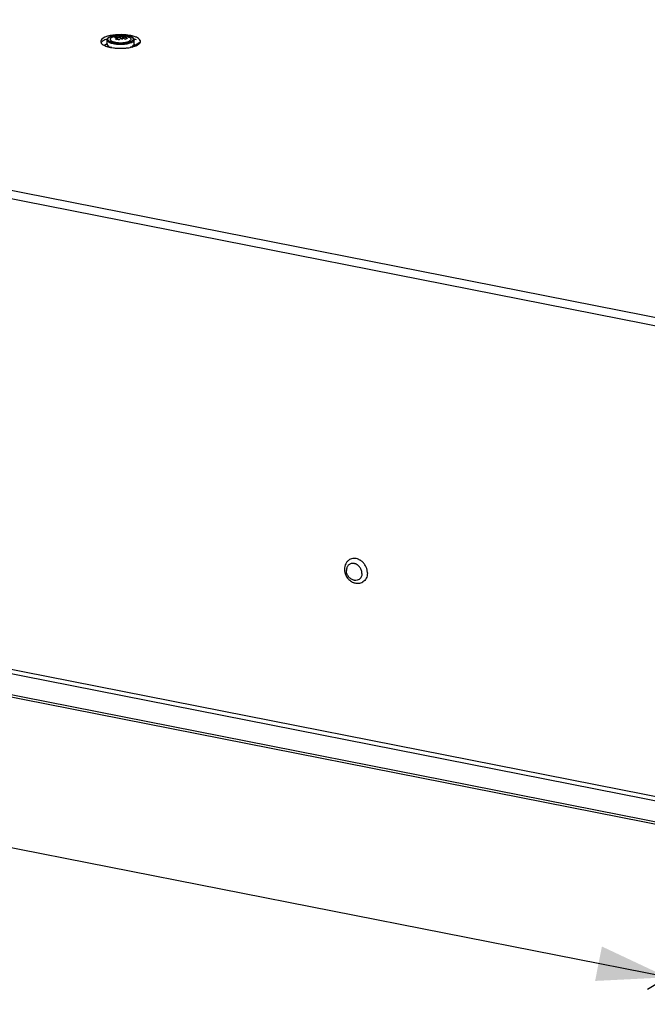
# Model space of a CAD drawing. Units: millimetres. Extents: x 0 to 297, y 0 to 210.
# Drawn here: x 170 to 197, y 71 to 113 of the extents above; entities that cross this region are included whole.
import ezdxf

# ---------------------------------------------------------------- set-up
doc = ezdxf.new("R2010")
doc.units = ezdxf.units.MM
doc.header["$LTSCALE"] = 16.335
doc.layers.get('0').update_dxf_attribs({"linetype": 'CONTINUOUS'})
doc.layers.add('ASSI', color=7, linetype='CONTINUOUS')
doc.dimstyles.new('DIMSTYLE_1', dxfattribs={"dimtxt": 3.5, "dimasz": 3, "dimexe": 1, "dimexo": 0, "dimgap": 0.875, "dimtad": 1, "dimlfac": 5.882353, "dimdsep": 46, "dimtxsty": 'STANDARD', "dimblk": '_FILLED', "dimblk1": '_FILLED', "dimblk2": '_FILLED', "dimcen": 0.09, "dimazin": 2, "dimtp": 1.2, "dimtm": 1.2, "dimtfac": 1, "dimtofl": 0, "dimtmove": 0, "dimatfit": 3, "dimldrblk": '_FILLED', "dimfxl": 1, "dimtolj": 1, "dimarcsym": 0})
doc.dimstyles.new('DIMSTYLE_2', dxfattribs={"dimtxt": 3.5, "dimasz": 3, "dimexe": 1, "dimexo": 0, "dimgap": 0.875, "dimtad": 1, "dimlfac": 5.882353, "dimdsep": 46, "dimtxsty": 'STANDARD', "dimblk": '_FILLED', "dimblk1": '_FILLED', "dimblk2": '_FILLED', "dimcen": 0.09, "dimazin": 2, "dimtp": 0.5, "dimtm": 0.5, "dimtfac": 1, "dimtofl": 0, "dimtmove": 0, "dimatfit": 3, "dimldrblk": '_FILLED', "dimfxl": 1, "dimtolj": 1, "dimarcsym": 0})

# ---------------------------------------------------------------- blocks, each defined once
blk = doc.blocks.new('_FILLED')
at = {"color": 0, "linetype": 'BYBLOCK'}
blk.add_solid([(0, 0), (-1, 0.25), (-1, -0.25)], dxfattribs=at)
blk = doc.blocks.new('*D0')
at = {"color": 2, "linetype": 'CONTINUOUS'}
for p, q in [((35.121, 111.568), (24.593, 105.292)), ((25.452, 105.804), (111.578, 88.797)), ((197.704, 71.791), (111.578, 88.797)), ((207.374, 77.555), (196.845, 71.278))]:
    blk.add_line(p, q, dxfattribs=at)
at = {"color": 2, "linetype": 'CONTINUOUS', "xscale": 3, "yscale": 3, "zscale": 3}
for p, rotation in [((25.452, 105.804), 168.8297705669), ((197.704, 71.791), 348.8297705669)]:
    blk.add_blockref('_FILLED', p, dxfattribs=dict(at, rotation=rotation))
at = {"color": 2, "linetype": 'CONTINUOUS', "insert": (112.426, 93.09), "char_height": 3.5, "width": 14, "attachment_point": 2, "rotation": 348.8298, "line_spacing_factor": 0.9}
blk.add_mtext('1172', dxfattribs=at)
blk = doc.blocks.new('*D1')
at = {"color": 2, "linetype": 'CONTINUOUS'}
for p, q in [((32.081, 111.191), (12.406, 99.565)), ((13.267, 100.073), (101.498, 82.651)), ((189.73, 65.228), (101.498, 82.651)), ((208.544, 76.345), (188.869, 64.719))]:
    blk.add_line(p, q, dxfattribs=at)
at = {"color": 2, "linetype": 'CONTINUOUS', "xscale": 3, "yscale": 3, "zscale": 3}
for p, rotation in [((13.267, 100.073), 168.8297705669), ((189.73, 65.228), 348.8297705669)]:
    blk.add_blockref('_FILLED', p, dxfattribs=dict(at, rotation=rotation))
at = {"color": 2, "linetype": 'CONTINUOUS', "insert": (102.346, 86.943), "char_height": 3.5, "width": 20.23438, "attachment_point": 2, "rotation": 348.8298, "line_spacing_factor": 0.9}
blk.add_mtext('1198.6', dxfattribs=at)
blk = doc.blocks.new('*D6')
at = {"color": 2, "linetype": 'CONTINUOUS'}
for p, q in [((195.295, 156.923), (269.57, 141.796)), ((268.59, 141.996), (268.59, 121.873)), ((268.59, 101.751), (268.59, 121.873)), ((255.096, 104.5), (264.785, 102.526)), ((264.785, 102.526), (269.57, 101.552))]:
    blk.add_line(p, q, dxfattribs=at)
at = {"color": 2, "linetype": 'CONTINUOUS', "xscale": 3, "yscale": 3, "zscale": 3}
for p, rotation in [((268.59, 141.996), 90), ((268.59, 101.751), 270)]:
    blk.add_blockref('_FILLED', p, dxfattribs=dict(at, rotation=rotation))
at = {"color": 2, "linetype": 'CONTINUOUS', "insert": (264.215, 121.873), "char_height": 3.5, "width": 14.875, "attachment_point": 2, "rotation": 90, "line_spacing_factor": 0.9}
blk.add_mtext('247', dxfattribs=at)

msp = doc.modelspace()

# ---------------------------------------------------------------- linework, layer by layer
at = {"color": 7, "linetype": 'CONTINUOUS'}
for p, q in [((174.1612, 111.9379), (174.166, 111.9473)), ((174.166, 111.98), (174.166, 111.9473)), ((174.166, 111.9473), (174.2131, 111.938)), ((174.1983, 111.8327), (174.2503, 111.8635)), ((174.2055, 111.9151), (174.2055, 111.9342)), ((174.2191, 111.9175), (174.2187, 111.9174)), ((174.2189, 111.9369), (174.3353, 111.9139)), ((174.2191, 111.9174), (174.2191, 111.9378)), ((174.2323, 111.8528), (174.2323, 111.921)), ((174.2503, 111.8635), (174.2323, 111.8671)), ((174.2503, 111.8635), (174.3218, 111.8349)), ((174.3005, 111.9905), (174.3005, 112.0028)), ((174.3041, 111.92), (174.3041, 111.9882)), ((174.3497, 111.9292), (174.3041, 111.9562)), ((174.3353, 111.9139), (174.4331, 111.9718)), ((174.3353, 111.9139), (174.3509, 111.8655)), ((174.3497, 111.9292), (174.3497, 111.995)), ((174.3497, 111.9292), (174.3534, 111.9246)), ((174.3534, 111.9246), (174.3534, 111.9927)), ((174.4288, 111.854), (174.4196, 111.8486)), ((174.4288, 111.8535), (174.4199, 111.8483)), ((174.4288, 111.8384), (174.4288, 111.8964)), ((174.4325, 111.8894), (174.4325, 111.8343)), ((174.4331, 112.0045), (174.4331, 111.9718)), ((174.4331, 111.9718), (174.5006, 111.9061)), ((174.5006, 111.8966), (174.4723, 111.8798)), ((174.4826, 111.8848), (174.4733, 111.8794)), ((174.4826, 111.8848), (174.5006, 111.8955)), ((174.4826, 111.8848), (174.6055, 111.8605)), ((174.5006, 111.8955), (174.5006, 111.9636)), ((174.5006, 111.8955), (174.5138, 111.8967)), ((174.5138, 111.8786), (174.5138, 111.9467)), ((174.5142, 111.9467), (174.5142, 111.9625)), ((173.8102, 111.5896), (173.804, 111.589)), ((173.8694, 111.5431), (173.8576, 111.5408)), ((173.9616, 111.5043), (173.9459, 111.4989)), ((174.7861, 111.4992), (174.7713, 111.5043)), ((174.8753, 111.5408), (174.8635, 111.5431)), ((174.9289, 111.589), (174.9227, 111.5896))]:
    msp.add_line(p, q, dxfattribs=at)
at = {"color": 9, "linetype": 'CONTINUOUS'}
for p, q in [((35.1646, 111.5128), (207.211, 77.5396)), ((173.6738, 111.5821), (173.7887, 111.6501)), ((174.8406, 111.5084), (175.1843, 111.712)), ((34.8758, 111.3883), (207.3638, 77.3279)), ((207.2207, 97.9743), (146.4443, 109.9755)), ((146.4443, 109.6352), (207.211, 97.6359))]:
    msp.add_line(p, q, dxfattribs=at)
at = {"color": 3, "linetype": 'CONTINUOUS'}
msp.add_line((173.7885, 111.641), (173.6808, 111.5772), dxfattribs=at)
at = {"color": 7, "linetype": 'CONTINUOUS'}
for centre, radius, start, end in [((174.3654, 111.0027), 0.9263, 99.28114, 105.35307), ((174.5183, 111.1226), 0.8699, 114.24672, 117.23643), ((174.5064, 111.1486), 0.8412, 110.96029, 114.23953), ((174.4471, 111.0437), 0.9227, 104.30481, 105.18085), ((174.366, 110.9996), 0.9295, 99.11725, 99.28342), ((174.4603, 111.0269), 0.9227, 104.3048, 105.15237), ((174.5804, 111.5139), 0.5356, 131.14738, 131.87361), ((174.5713, 111.5243), 0.5217, 130.5174, 131.14694), ((174.2728, 111.3083), 0.6806, 87.36042, 87.67554), ((174.2487, 111.9051), 0.0998, 56.28372, 58.77183), ((174.298, 111.9097), 0.0998, 56.28372, 58.77183), ((173.8449, 111.6084), 0.6052, 27.18095, 27.92915), ((173.8941, 111.6129), 0.6052, 27.18095, 27.92915), ((173.8943, 111.363), 0.7154, 41.21222, 41.65354), ((174.4404, 111.1232), 0.8425, 84.96888, 85.89964), ((174.4536, 111.1064), 0.8425, 84.96888, 85.89964), ((174.3675, 111.0477), 0.9265, 74.64732, 80.88506), ((174.2266, 111.1326), 0.8634, 63.86024, 65.21961), ((174.2182, 111.1157), 0.8823, 60.55837, 63.85707), ((184.2836, 89.0974), 0.5893, 55.42384, 58.05755)]:
    msp.add_arc(centre, radius, start, end, dxfattribs=at)
at = {"color": 9, "linetype": 'CONTINUOUS'}
for centre, radius, start, end in [((174.369, 110.5028), 1.5254, 85.27229, 87.37156), ((174.1396, 112.1888), 0.5034, 246.1149, 247.60104), ((184.2728, 89.0329), 0.3941, 0.00583, 2.35677)]:
    msp.add_arc(centre, radius, start, end, dxfattribs=at)
at = {"color": 7, "linetype": 'CONTINUOUS'}
for major_axis, ratio, start_param, end_param in [((0, 0.7408), 0.780206, 1.5707963, 1.6002123), ((0.5689, 0.1963), 0.5218564, 2.7016247, 2.7310407), ((-0.2462, 0.7134), 0.7330397, 7.6758131, 7.7052291), ((0.5654, 0.3222), 0.3721331, 2.4090115, 2.4384276), ((-0.3866, 0.6783), 0.6335206, 7.6449993, 7.6744153), ((0.5711, 0.4082), 0.2186065, 2.2011771, 2.2305931), ((0.3866, 0.6783), 0.6335206, 4.8919553, 4.9213713), ((0.5654, -0.3222), 0.3721331, 0.7031651, 0.7325811), ((0.2462, 0.7134), 0.7330397, 4.8611415, 4.8905575), ((0.5689, -0.1963), 0.5218564, 0.4105519, 0.4399679), ((0, 0.7408), 0.780206, 4.682973, 4.712389)]:
    msp.add_ellipse((174.3665, 111.6505), major_axis=major_axis, ratio=ratio, start_param=start_param, end_param=end_param, dxfattribs=at)
for points, knots in [([(173.7944, 111.8442), (173.7915, 111.8361), (173.789, 111.8247), (173.7885, 111.8132), (173.7885, 111.8103)], [0, 0, 0, 0, 0.7473591, 1, 1, 1, 1]), ([(173.878, 111.9325), (173.8682, 111.9267), (173.8499, 111.9146), (173.8257, 111.8937), (173.8066, 111.8705), (173.7976, 111.8531), (173.7944, 111.8442)], [0, 0, 0, 0, 0.2761382, 0.531288, 0.7702145, 1, 1, 1, 1]), ([(174.4426, 112.0285), (174.3878, 112.0311), (174.28, 112.0307), (174.1485, 112.017), (174.0508, 111.9976), (173.9858, 111.9799), (173.9284, 111.9589), (173.8936, 111.9418), (173.878, 111.9325)], [0, 0, 0, 0, 0.2842925, 0.5573242, 0.683549, 0.8001824, 0.9058574, 1, 1, 1, 1]), ([(174.081, 111.9296), (174.0845, 111.9324), (174.0982, 111.9428), (174.1126, 111.9524), (174.1235, 111.9589)], [0, 0, 0, 0, 0.258038, 1, 1, 1, 1]), ([(174.2191, 111.9378), (174.2074, 111.9383), (174.1613, 111.9393), (174.115, 111.9354), (174.081, 111.9296)], [0, 0, 0, 0, 0.2532152, 1, 1, 1, 1]), ([(174.1235, 111.9589), (174.1271, 111.961), (174.1408, 111.9688), (174.1551, 111.9756), (174.166, 111.98)], [0, 0, 0, 0, 0.2578508, 1, 1, 1, 1]), ([(174.1526, 111.8383), (174.1553, 111.8417), (174.1661, 111.8547), (174.1774, 111.8674), (174.186, 111.8766)], [0, 0, 0, 0, 0.2553596, 1, 1, 1, 1]), ([(174.2998, 111.8092), (174.2877, 111.813), (174.2395, 111.8265), (174.1898, 111.8351), (174.1526, 111.8383)], [0, 0, 0, 0, 0.2541415, 1, 1, 1, 1]), ([(174.166, 111.98), (174.177, 111.9818), (174.2215, 111.9881), (174.2666, 111.9897), (174.3004, 111.9883)], [0, 0, 0, 0, 0.2473854, 1, 1, 1, 1]), ([(174.186, 111.8766), (174.1891, 111.8798), (174.201, 111.8922), (174.2134, 111.9042), (174.2229, 111.9127)], [0, 0, 0, 0, 0.2562564, 1, 1, 1, 1]), ([(174.3218, 111.835), (174.32, 111.8329), (174.3125, 111.8245), (174.3052, 111.8158), (174.2998, 111.8092)], [0, 0, 0, 0, 0.2465164, 1, 1, 1, 1]), ([(174.3005, 112.0028), (174.3045, 112.0026), (174.3211, 112.0014), (174.3376, 111.9983), (174.3497, 111.995)], [0, 0, 0, 0, 0.2446944, 1, 1, 1, 1]), ([(174.3795, 111.8919), (174.3746, 111.8877), (174.3544, 111.8697), (174.3355, 111.8503), (174.3218, 111.835)], [0, 0, 0, 0, 0.2403336, 1, 1, 1, 1]), ([(174.3534, 111.9927), (174.3572, 111.9939), (174.3724, 111.9986), (174.388, 112.0017), (174.3997, 112.0031)], [0, 0, 0, 0, 0.2565612, 1, 1, 1, 1]), ([(174.4288, 111.8385), (174.4251, 111.8426), (174.4105, 111.8587), (174.3951, 111.874), (174.3832, 111.8849)], [0, 0, 0, 0, 0.2576444, 1, 1, 1, 1]), ([(174.3997, 112.0031), (174.4025, 112.0035), (174.4136, 112.0046), (174.4248, 112.0048), (174.4331, 112.0045)], [0, 0, 0, 0, 0.2530486, 1, 1, 1, 1]), ([(174.5034, 111.8662), (174.4973, 111.869), (174.4728, 111.88), (174.4478, 111.8898), (174.4288, 111.8964)], [0, 0, 0, 0, 0.2519117, 1, 1, 1, 1]), ([(174.4331, 112.0045), (174.4454, 112.0034), (174.4952, 111.9977), (174.5443, 111.9865), (174.5803, 111.9754)], [0, 0, 0, 0, 0.2462734, 1, 1, 1, 1]), ([(174.5236, 112.0226), (174.517, 112.0232), (174.49, 112.0258), (174.463, 112.0276), (174.4426, 112.0285)], [0, 0, 0, 0, 0.2473433, 1, 1, 1, 1]), ([(174.5803, 111.9754), (174.5672, 111.976), (174.5401, 111.9744), (174.5137, 111.9679), (174.5006, 111.9636)], [0, 0, 0, 0, 0.4878376, 1, 1, 1, 1]), ([(174.5669, 111.8337), (174.5617, 111.8366), (174.5409, 111.8481), (174.5196, 111.8587), (174.5034, 111.8662)], [0, 0, 0, 0, 0.2515451, 1, 1, 1, 1]), ([(174.5138, 111.9467), (174.5201, 111.9446), (174.5453, 111.9354), (174.5701, 111.925), (174.5885, 111.9165)], [0, 0, 0, 0, 0.2481517, 1, 1, 1, 1]), ([(174.7116, 111.9894), (174.682, 111.9973), (174.6197, 112.0107), (174.5566, 112.0192), (174.5236, 112.0226)], [0, 0, 0, 0, 0.4803032, 1, 1, 1, 1]), ([(174.6128, 111.9411), (174.6057, 111.942), (174.5774, 111.9449), (174.5489, 111.9459), (174.5274, 111.9457)], [0, 0, 0, 0, 0.2482608, 1, 1, 1, 1]), ([(174.6094, 111.863), (174.6058, 111.8608), (174.5912, 111.8518), (174.5771, 111.8417), (174.5669, 111.8337)], [0, 0, 0, 0, 0.2421962, 1, 1, 1, 1]), ([(174.6519, 111.8841), (174.6483, 111.8826), (174.6337, 111.8764), (174.6197, 111.8691), (174.6094, 111.863)], [0, 0, 0, 0, 0.2425421, 1, 1, 1, 1]), ([(174.9393, 111.842), (174.9363, 111.8507), (174.9281, 111.8678), (174.9101, 111.8907), (174.8873, 111.9113), (174.8494, 111.9375), (174.7907, 111.9654), (174.7394, 111.9819), (174.7116, 111.9894)], [0, 0, 0, 0, 0.0984757, 0.2006574, 0.3090664, 0.4261576, 0.6913487, 1, 1, 1, 1]), ([(174.9445, 111.8103), (174.9445, 111.813), (174.944, 111.8237), (174.9418, 111.8344), (174.9393, 111.842)], [0, 0, 0, 0, 0.2527648, 1, 1, 1, 1]), ([(173.7887, 111.6287), (173.7893, 111.6219), (173.7927, 111.6078), (173.7998, 111.5952), (173.804, 111.589)], [0, 0, 0, 0, 0.4783962, 1, 1, 1, 1]), ([(173.8128, 111.5778), (173.8157, 111.5745), (173.8292, 111.5605), (173.8449, 111.5488), (173.8576, 111.5408)], [0, 0, 0, 0, 0.2265999, 1, 1, 1, 1]), ([(174.9201, 111.5778), (174.9172, 111.5745), (174.9037, 111.5605), (174.888, 111.5488), (174.8753, 111.5408)], [0, 0, 0, 0, 0.2265997, 1, 1, 1, 1]), ([(174.9442, 111.6287), (174.9436, 111.6219), (174.9402, 111.6078), (174.9332, 111.5952), (174.9289, 111.589)], [0, 0, 0, 0, 0.4783957, 1, 1, 1, 1]), ([(184.139, 89.624), (184.1049, 89.6038), (184.0417, 89.5531), (183.9713, 89.4537), (183.9285, 89.338), (183.9194, 89.2555), (183.9194, 89.2141)], [0, 0, 0, 0, 0.2455024, 0.4928745, 0.7439264, 1, 1, 1, 1]), ([(184.5271, 89.6338), (184.4947, 89.6483), (184.4282, 89.6703), (184.3256, 89.6804), (184.227, 89.6661), (184.1666, 89.6404), (184.139, 89.6241)], [0, 0, 0, 0, 0.2644348, 0.517553, 0.7613995, 1, 1, 1, 1]), ([(184.5954, 89.5975), (184.5899, 89.6009), (184.5678, 89.6142), (184.5447, 89.626), (184.5271, 89.6338)], [0, 0, 0, 0, 0.2526314, 1, 1, 1, 1]), ([(184.816, 89.3631), (184.7915, 89.4068), (184.7334, 89.4883), (184.6585, 89.5548), (184.6181, 89.5826)], [0, 0, 0, 0, 0.5054571, 1, 1, 1, 1]), ([(183.9194, 89.2141), (183.9194, 89.1549), (183.9385, 89.035), (184.0168, 88.8711), (184.1369, 88.7357), (184.2399, 88.6726), (184.2942, 88.6505)], [0, 0, 0, 0, 0.248762, 0.5016726, 0.7536025, 1, 1, 1, 1]), ([(184.896, 89.1135), (184.8916, 89.1567), (184.8731, 89.2433), (184.8376, 89.3244), (184.816, 89.3631)], [0, 0, 0, 0, 0.4945796, 1, 1, 1, 1]), ([(184.8991, 89.0542), (184.8991, 89.0145), (184.8909, 88.9365), (184.8522, 88.8282), (184.7891, 88.7371), (184.7326, 88.6913), (184.7022, 88.6733)], [0, 0, 0, 0, 0.2663853, 0.5201895, 0.7632241, 1, 1, 1, 1]), ([(184.8991, 89.0542), (184.8991, 89.0591), (184.8988, 89.0789), (184.8976, 89.0987), (184.896, 89.1135)], [0, 0, 0, 0, 0.2480736, 1, 1, 1, 1]), ([(184.2942, 88.6505), (184.3, 88.6482), (184.3231, 88.6393), (184.3468, 88.632), (184.3648, 88.6276)], [0, 0, 0, 0, 0.2512324, 1, 1, 1, 1]), ([(184.3648, 88.6276), (184.3934, 88.6205), (184.4516, 88.6115), (184.5396, 88.6144), (184.6247, 88.6343), (184.6775, 88.6587), (184.7022, 88.6733)], [0, 0, 0, 0, 0.2533734, 0.5038703, 0.7524203, 1, 1, 1, 1])]:
    msp.add_open_spline(points, degree=3, knots=knots, dxfattribs=at)
at = {"color": 9, "linetype": 'CONTINUOUS'}
for points, knots in [([(173.9358, 111.7285), (173.9174, 111.7367), (173.885, 111.7535), (173.8509, 111.7807), (173.8332, 111.8041), (173.8252, 111.8212), (173.8218, 111.8386), (173.8227, 111.8501), (173.8239, 111.8557)], [0, 0, 0, 0, 0.3314825, 0.5984814, 0.7106926, 0.8119539, 0.9065706, 1, 1, 1, 1]), ([(173.8239, 111.8557), (173.8254, 111.8629), (173.8313, 111.8779), (173.8467, 111.8984), (173.8684, 111.918), (173.8858, 111.9296), (173.8953, 111.9352)], [0, 0, 0, 0, 0.2027791, 0.4315944, 0.6958234, 1, 1, 1, 1]), ([(173.8953, 111.9352), (173.9098, 111.9438), (173.9424, 111.9598), (173.9968, 111.9796), (174.059, 111.9965), (174.1535, 112.0152), (174.281, 112.0286), (174.3857, 112.0291), (174.4389, 112.0266)], [0, 0, 0, 0, 0.0906423, 0.1947463, 0.3110379, 0.4376907, 0.7128629, 1, 1, 1, 1]), ([(174.4947, 112.023), (174.5323, 112.0199), (174.6039, 112.0112), (174.6746, 111.9962), (174.7077, 111.9871)], [0, 0, 0, 0, 0.5233283, 1, 1, 1, 1]), ([(174.7077, 111.9871), (174.7353, 111.9795), (174.7745, 111.9666), (174.822, 111.9446), (174.8508, 111.9277), (174.8744, 111.9098), (174.8925, 111.891), (174.9048, 111.8715), (174.909, 111.8575), (174.9099, 111.8508)], [0, 0, 0, 0, 0.3374265, 0.4841032, 0.6151477, 0.7306252, 0.8314885, 0.9199683, 1, 1, 1, 1]), ([(174.9099, 111.8508), (174.9108, 111.8442), (174.9105, 111.8304), (174.9033, 111.81), (174.89, 111.7903), (174.8781, 111.7787), (174.8713, 111.7729)], [0, 0, 0, 0, 0.2197491, 0.4499858, 0.7065141, 1, 1, 1, 1]), ([(173.8872, 111.6998), (173.8725, 111.7072), (173.8462, 111.7225), (173.8141, 111.7496), (173.7935, 111.7788), (173.7885, 111.8003), (173.7885, 111.8103)], [0, 0, 0, 0, 0.3194709, 0.5861358, 0.8071345, 1, 1, 1, 1]), ([(174.1101, 111.6331), (174.0683, 111.6402), (174.0083, 111.6533), (173.9345, 111.6781), (173.9021, 111.6922), (173.8872, 111.6998)], [0, 0, 0, 0, 0.5456777, 0.7856356, 1, 1, 1, 1]), ([(174.1702, 111.6687), (174.1294, 111.6741), (174.0539, 111.6876), (173.9804, 111.71), (173.9478, 111.7234)], [0, 0, 0, 0, 0.5381811, 1, 1, 1, 1]), ([(174.867, 111.7114), (174.847, 111.6995), (174.8007, 111.6781), (174.7225, 111.6531), (174.632, 111.6334), (174.4964, 111.6148), (174.3205, 111.6089), (174.1789, 111.6214), (174.1101, 111.6331)], [0, 0, 0, 0, 0.0904873, 0.1973859, 0.3182891, 0.4498534, 0.7287516, 1, 1, 1, 1]), ([(174.5444, 111.6664), (174.4822, 111.659), (174.357, 111.6526), (174.232, 111.6605), (174.1702, 111.6687)], [0, 0, 0, 0, 0.5014001, 1, 1, 1, 1]), ([(174.7862, 111.7239), (174.7695, 111.7169), (174.7334, 111.7041), (174.6532, 111.6824), (174.5889, 111.6717), (174.5444, 111.6664)], [0, 0, 0, 0, 0.2184878, 0.4603196, 1, 1, 1, 1]), ([(174.8376, 111.7492), (174.8337, 111.7469), (174.8171, 111.7375), (174.7997, 111.7295), (174.7862, 111.7239)], [0, 0, 0, 0, 0.2340097, 1, 1, 1, 1]), ([(174.8713, 111.7729), (174.8689, 111.7708), (174.8582, 111.7622), (174.8466, 111.7546), (174.8376, 111.7492)], [0, 0, 0, 0, 0.2341332, 1, 1, 1, 1]), ([(174.9445, 111.8103), (174.9445, 111.8015), (174.9407, 111.7828), (174.9247, 111.7569), (174.8996, 111.7324), (174.8787, 111.7183), (174.867, 111.7114)], [0, 0, 0, 0, 0.2008551, 0.4251438, 0.6888994, 1, 1, 1, 1]), ([(184.0089, 89.222), (184.0081, 89.2173), (184.0055, 89.198), (184.0044, 89.1784), (184.0044, 89.1638)], [0, 0, 0, 0, 0.2471527, 1, 1, 1, 1]), ([(184.3083, 88.7455), (184.266, 88.7577), (184.1836, 88.7998), (184.0858, 88.8995), (184.0207, 89.0248), (184.0044, 89.1181), (184.0044, 89.1638)], [0, 0, 0, 0, 0.2399389, 0.4935097, 0.7507073, 1, 1, 1, 1]), ([(184.3549, 89.4534), (184.3351, 89.4585), (184.2952, 89.4651), (184.2355, 89.4629), (184.179, 89.4483), (184.1277, 89.4218), (184.0835, 89.3844), (184.0479, 89.3374), (184.0221, 89.2825), (184.0121, 89.2426), (184.0089, 89.222)], [0, 0, 0, 0, 0.1295594, 0.2546601, 0.3765029, 0.4968302, 0.6176512, 0.7408866, 0.8680439, 1, 1, 1, 1]), ([(184.3842, 89.4443), (184.3818, 89.4452), (184.3721, 89.4485), (184.3623, 89.4514), (184.3549, 89.4534)], [0, 0, 0, 0, 0.2517554, 1, 1, 1, 1]), ([(184.4253, 89.4267), (184.4219, 89.4284), (184.4085, 89.4348), (184.3947, 89.4405), (184.3842, 89.4443)], [0, 0, 0, 0, 0.2523954, 1, 1, 1, 1]), ([(184.5168, 89.3635), (184.5098, 89.3698), (184.4815, 89.3939), (184.45, 89.4142), (184.4253, 89.4267)], [0, 0, 0, 0, 0.2546169, 1, 1, 1, 1]), ([(184.56, 89.3185), (184.5566, 89.3225), (184.543, 89.3382), (184.5283, 89.353), (184.5168, 89.3635)], [0, 0, 0, 0, 0.2514357, 1, 1, 1, 1]), ([(184.6665, 89.0491), (184.6646, 89.0974), (184.6428, 89.1949), (184.5917, 89.2805), (184.56, 89.3185)], [0, 0, 0, 0, 0.4937942, 1, 1, 1, 1]), ([(184.363, 88.7347), (184.3584, 88.7352), (184.34, 88.7376), (184.3217, 88.7417), (184.3083, 88.7455)], [0, 0, 0, 0, 0.246946, 1, 1, 1, 1]), ([(184.656, 88.9437), (184.6477, 88.911), (184.6214, 88.8488), (184.5525, 88.7761), (184.4621, 88.7348), (184.3958, 88.7312), (184.363, 88.7347)], [0, 0, 0, 0, 0.2584472, 0.5045195, 0.7480265, 1, 1, 1, 1]), ([(184.6625, 88.9758), (184.6621, 88.9731), (184.6603, 88.9623), (184.658, 88.9516), (184.656, 88.9437)], [0, 0, 0, 0, 0.2519113, 1, 1, 1, 1]), ([(184.6669, 89.0329), (184.6669, 89.0281), (184.6665, 89.009), (184.6647, 88.9899), (184.6625, 88.9758)], [0, 0, 0, 0, 0.252853, 1, 1, 1, 1])]:
    msp.add_open_spline(points, degree=3, knots=knots, dxfattribs=at)
at = {"layer": 'ASSI', "color": 7, "linetype": 'CONTINUOUS'}
for p, q in [((173.9837, 111.9178), (174.0221, 111.937)), ((173.7885, 111.6505), (173.7885, 111.8103)), ((174.9445, 111.6505), (174.9445, 111.8103)), ((207.6149, 76.2602), (32.3296, 110.8729))]:
    msp.add_line(p, q, dxfattribs=at)
at = {"layer": 'ASSI', "color": 3, "linetype": 'CONTINUOUS'}
msp.add_line((32.3296, 110.9848), (207.6149, 76.372), dxfattribs=at)
at = {"layer": 'ASSI', "color": 7, "linetype": 'CONTINUOUS'}
msp.add_arc((174.3665, 111.1268), 0.8804, 66.97442, 113.02558, dxfattribs=at)
at = {"layer": 'ASSI', "color": 3, "linetype": 'CONTINUOUS'}
for centre, radius, start, end in [((174.3662, 109.6113), 2.4258, 87.37189, 95.1965), ((174.4496, 110.2644), 1.7671, 78.84562, 80.50873), ((174.478, 110.4098), 1.6189, 77.58609, 78.83582), ((174.7042, 111.1642), 0.8304, 66.08459, 69.72361), ((174.2238, 112.9446), 1.4772, 255.83607, 257.05798), ((174.2506, 113.0622), 1.5978, 257.06414, 258.84264), ((174.3041, 113.3425), 1.8832, 258.89859, 262.51997), ((174.34, 113.5978), 2.1409, 262.45609, 263.46737), ((174.3537, 113.7199), 2.2639, 263.47323, 265.34903), ((174.3609, 113.8032), 2.3474, 265.34064, 266.15372), ((174.3631, 113.8368), 2.3811, 266.15391, 267.41021), ((174.3655, 113.8926), 2.437, 267.41406, 269.20651), ((174.3663, 113.9392), 2.4836, 269.20211, 271.36027), ((174.3668, 113.9214), 2.4657, 271.35926, 272.20806), ((174.3701, 113.8462), 2.3905, 272.19847, 274.40285), ((174.3782, 113.7359), 2.2799, 274.41133, 275.24056), ((174.3873, 113.6399), 2.1835, 275.2339, 277.07914), ((174.4157, 113.4211), 1.9629, 277.04276, 280.389), ((174.4789, 113.0793), 1.6152, 280.37166, 283.7985)]:
    msp.add_arc(centre, radius, start, end, dxfattribs=at)
for points, knots in [([(174.1465, 112.0272), (173.9917, 112.013), (173.7762, 111.9872), (173.5162, 111.8292), (173.5165, 111.7461)], [0, 0, 0, 0, 0.651618, 1, 1, 1, 1]), ([(175.2164, 111.7466), (175.2163, 111.7628), (175.1923, 111.8489), (175.1045, 111.895), (175.0408, 111.9233)], [0, 0, 0, 0, 0.1888132, 1, 1, 1, 1]), ([(173.5341, 111.6875), (173.541, 111.6761), (173.5831, 111.624), (173.6437, 111.5909), (173.6921, 111.5694)], [0, 0, 0, 0, 0.201202, 1, 1, 1, 1]), ([(174.8641, 111.5107), (174.9398, 111.5294), (175.0625, 111.5684), (175.1767, 111.6471), (175.2018, 111.6926)], [0, 0, 0, 0, 0.600255, 1, 1, 1, 1])]:
    msp.add_open_spline(points, degree=3, knots=knots, dxfattribs=at)
at = {"layer": 'ASSI', "color": 7, "linetype": 'CONTINUOUS'}
for points, knots in [([(173.7866, 111.8471), (173.7558, 111.8373), (173.6627, 111.8025), (173.5644, 111.7486), (173.5312, 111.6883)], [0, 0, 0, 0, 0.3193759, 1, 1, 1, 1]), ([(173.9389, 111.8806), (173.9353, 111.8759), (173.9293, 111.8663), (173.9243, 111.8504), (173.9242, 111.8344), (173.9291, 111.8185), (173.9386, 111.8032), (173.9584, 111.7822), (173.9778, 111.7696), (173.992, 111.7619)], [0, 0, 0, 0, 0.1168869, 0.2228806, 0.3248584, 0.4306667, 0.5472351, 0.679445, 1, 1, 1, 1]), ([(173.9837, 111.9178), (173.9746, 111.9124), (173.9584, 111.9014), (173.9443, 111.8876), (173.9389, 111.8806)], [0, 0, 0, 0, 0.5420605, 1, 1, 1, 1]), ([(174.7108, 111.937), (174.7267, 111.9303), (174.7545, 111.9164), (174.7795, 111.8971), (174.7887, 111.8869)], [0, 0, 0, 0, 0.555006, 1, 1, 1, 1]), ([(174.7887, 111.8869), (174.7953, 111.8796), (174.8036, 111.8675), (174.8085, 111.8496), (174.8087, 111.8365), (174.8056, 111.8235), (174.7968, 111.8056), (174.786, 111.7941), (174.7779, 111.787)], [0, 0, 0, 0, 0.2573884, 0.3717043, 0.4827405, 0.5963556, 0.7179607, 1, 1, 1, 1]), ([(173.992, 111.7619), (174.0065, 111.754), (174.0391, 111.7396), (174.0933, 111.7225), (174.1552, 111.7086), (174.1991, 111.702), (174.222, 111.6993)], [0, 0, 0, 0, 0.2061723, 0.4447704, 0.7113558, 1, 1, 1, 1]), ([(174.222, 111.6993), (174.2717, 111.6935), (174.3717, 111.6882), (174.4948, 111.6957), (174.5881, 111.7106), (174.6499, 111.7253), (174.7035, 111.7433), (174.7353, 111.7584), (174.7492, 111.7666)], [0, 0, 0, 0, 0.2786086, 0.5561827, 0.6856058, 0.8043784, 0.9098125, 1, 1, 1, 1]), ([(174.7779, 111.787), (174.7758, 111.7852), (174.7668, 111.7777), (174.757, 111.7712), (174.7492, 111.7666)], [0, 0, 0, 0, 0.2332442, 1, 1, 1, 1])]:
    msp.add_open_spline(points, degree=3, knots=knots, dxfattribs=at)
at = {"layer": 'ASSI', "color": 3, "linetype": 'CONTINUOUS'}
for points in [[(174.741, 112.0073), (174.6539, 112.0219), (174.5657, 112.0306), (174.4774, 112.0346)], [(174.992, 111.9432), (174.938, 111.9632), (174.8822, 111.9785), (174.826, 111.9909)], [(173.5165, 111.7461), (173.5166, 111.7257), (173.5236, 111.705), (173.5341, 111.6875)], [(173.6921, 111.5694), (173.7468, 111.5451), (173.8043, 111.527), (173.8623, 111.5123)], [(175.2018, 111.6926), (175.2108, 111.7089), (175.2165, 111.7279), (175.2164, 111.7466)]]:
    msp.add_open_spline(points, degree=3, dxfattribs=at)
at = {"layer": 'ASSI', "color": 7, "linetype": 'CONTINUOUS'}
msp.add_open_spline([(175.0408, 111.8115), (175.0155, 111.8228), (174.9894, 111.8327), (174.9631, 111.8415)], degree=3, dxfattribs=at)

# ---------------------------------------------------------------- dimensions: what is measured, and where the dimension line sits
at = {"color": 2, "linetype": 'CONTINUOUS'}
for base, p1, p2, angle, text, dimstyle, picture, middle in [((268.5901, 141.9956), (255.0959, 104.4995), (195.2952, 156.9229), 90, '247', 'DIMSTYLE_2', '*D6', (268.5901, 121.5818)), ((197.7044, 71.7905), (35.1211, 111.5684), (207.3735, 77.5545), 348.82977, '1172', 'DIMSTYLE_1', '*D0', (111.292, 88.854)), ((13.2666, 100.0734), (208.5438, 76.3453), (32.0807, 111.1906), 168.82977, '1198.6', 'DIMSTYLE_1', '*D1', (101.212, 82.7073))]:
    dim = msp.add_linear_dim(base=base, p1=p1, p2=p2, angle=angle, text=text, dimstyle=dimstyle, dxfattribs=at)
    dim.commit()
    dim.dimension.update_dxf_attribs({"geometry": picture, "text_midpoint": middle, "dimtype": 160})

doc.saveas('drawing.dxf')
